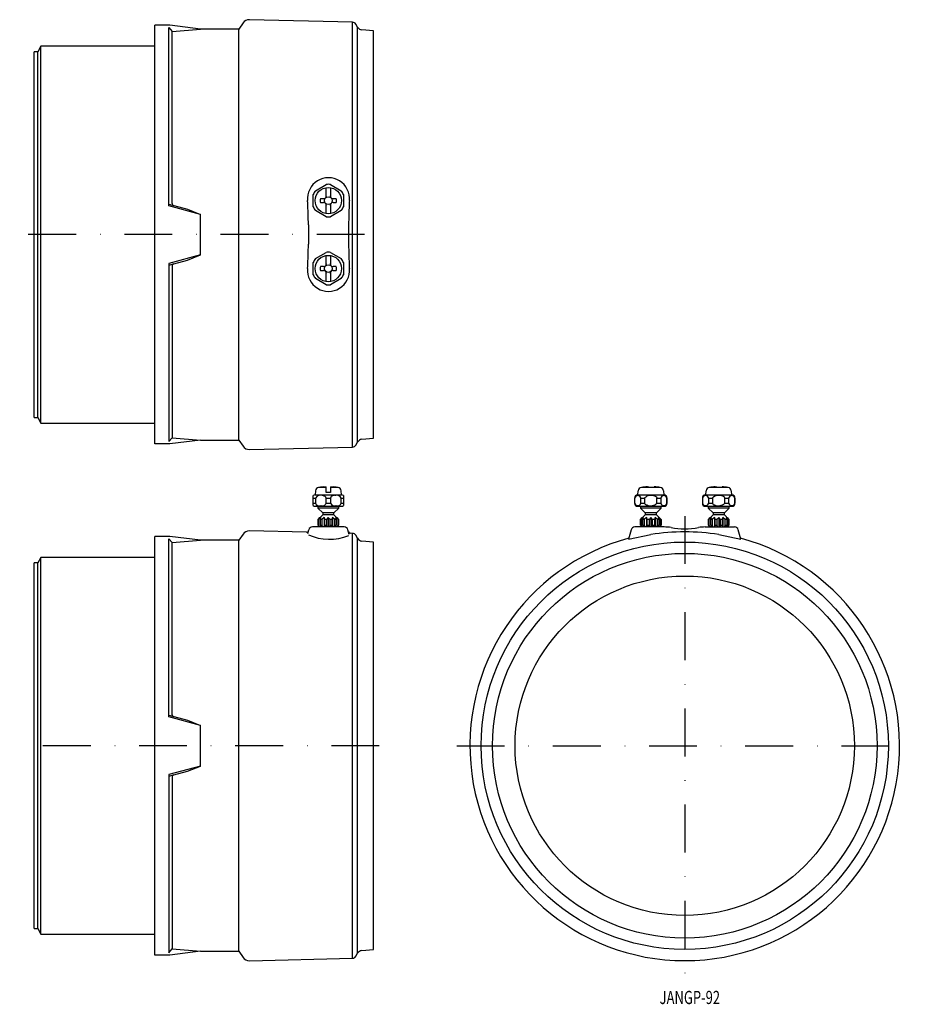
# Model space of a CAD drawing. Extents: x 679 to 915, y -1397 to -1136.
import ezdxf
from ezdxf.enums import TextEntityAlignment as Align

# ---------------------------------------------------------------- set-up
doc = ezdxf.new("R2010")
doc.units = 0
doc.linetypes.add('DASHDOT', pattern=[25.4, 12.7, -6.35, 0, -6.35])
doc.layers.add('1', color=7, linetype='CONTINUOUS')
doc.styles.add('MDRAFSTD', font='TXT', dxfattribs={"bigfont": 'BIGFONT'})

msp = doc.modelspace()

# ---------------------------------------------------------------- linework, layer by layer
at = {"layer": '1', "color": 7, "linetype": 'CONTINUOUS'}
for p, q in [((714.48, -1248), (714.48, -1137)), ((718.48, -1137), (714.48, -1137)), ((718.19, -1184.86), (718.19, -1137.63)), ((718.19, -1137.63), (719.05, -1138.62)), ((726.62, -1138), (718.48, -1137)), ((719.05, -1138.62), (726.62, -1138)), ((736.72, -1138), (726.62, -1138)), ((737.86, -1136.38), (736.72, -1138)), ((736.72, -1247), (736.72, -1138)), ((766.91, -1136.19), (739.55, -1135.53)), ((766.91, -1248.81), (766.91, -1136.19)), ((768.22, -1137.49), (767.76, -1136.69)), ((768.22, -1247.51), (768.22, -1137.49)), ((719.05, -1184.29), (719.05, -1138.62)), ((772.48, -1138.5), (769.39, -1138.23)), ((772.48, -1246.5), (772.48, -1138.5)), ((684.25, -1142.55), (683.47, -1144.03)), ((684.25, -1242.45), (684.25, -1142.55)), ((714.48, -1142.55), (684.25, -1142.55)), ((682.48, -1240.97), (682.48, -1144.03)), ((683.47, -1144.03), (682.48, -1144.03)), ((683.47, -1240.97), (683.47, -1144.03)), ((757.05, -1180.86), (759.9, -1179.21)), ((761.05, -1179.21), (763.9, -1180.86)), ((756.48, -1185.14), (756.48, -1181.86)), ((759.88, -1182.59), (759.88, -1180.15)), ((761.08, -1180.15), (761.08, -1182.59)), ((764.48, -1181.86), (764.48, -1185.14)), ((718.19, -1184.42), (723.12, -1185.74)), ((726.62, -1187.13), (718.19, -1184.86)), ((759.17, -1183), (758.37, -1183)), ((758.37, -1184), (759.17, -1184)), ((759.88, -1186.85), (759.88, -1184.41)), ((761.08, -1184.41), (761.08, -1186.85)), ((762.58, -1183), (761.77, -1183)), ((761.77, -1184), (762.58, -1184)), ((723.12, -1185.74), (726.62, -1187.13)), ((726.62, -1197.87), (726.62, -1187.13)), ((759.9, -1187.79), (757.05, -1186.14)), ((763.9, -1186.14), (761.05, -1187.79)), ((755.18, -1189.94), (755.18, -1195.06)), ((726.62, -1197.87), (718.19, -1200.14)), ((723.12, -1199.26), (726.62, -1197.87)), ((757.05, -1198.86), (759.9, -1197.21)), ((761.05, -1197.21), (763.9, -1198.86)), ((718.19, -1200.58), (723.12, -1199.26)), ((718.19, -1200.14), (718.19, -1247.37)), ((719.05, -1200.71), (719.05, -1246.38)), ((756.48, -1203.14), (756.48, -1199.86)), ((759.88, -1200.59), (759.88, -1198.15)), ((761.08, -1198.15), (761.08, -1200.59)), ((764.48, -1199.86), (764.48, -1203.14)), ((759.17, -1201), (758.37, -1201)), ((758.37, -1202), (759.17, -1202)), ((759.88, -1204.85), (759.88, -1202.41)), ((761.08, -1202.41), (761.08, -1204.85)), ((762.58, -1201), (761.77, -1201)), ((761.77, -1202), (762.58, -1202)), ((759.9, -1205.79), (757.05, -1204.14)), ((763.9, -1204.14), (761.05, -1205.79)), ((682.48, -1240.97), (683.47, -1240.97)), ((683.47, -1240.97), (684.25, -1242.45)), ((684.25, -1242.45), (714.48, -1242.45)), ((718.19, -1247.37), (719.05, -1246.38)), ((726.62, -1247), (718.48, -1248)), ((719.05, -1246.38), (726.62, -1247)), ((726.62, -1247), (736.72, -1247)), ((736.72, -1247), (737.86, -1248.62)), ((767.76, -1248.31), (768.22, -1247.51)), ((769.39, -1246.77), (772.48, -1246.5)), ((718.48, -1248), (714.48, -1248)), ((739.55, -1249.47), (766.91, -1248.81)), ((757.07, -1260.43), (756.98, -1261.51)), ((759.88, -1259.54), (757.89, -1259.54)), ((758.31, -1259.47), (758.37, -1259.47)), ((759.17, -1259.38), (759.88, -1259.35)), ((759.88, -1260.91), (759.88, -1259.35)), ((761.08, -1259.35), (761.08, -1260.91)), ((761.08, -1259.35), (761.77, -1259.38)), ((763.06, -1259.54), (761.08, -1259.54)), ((762.58, -1259.47), (762.64, -1259.47)), ((763.98, -1261.51), (763.88, -1260.43)), ((842.59, -1260.43), (842.5, -1261.51)), ((848.51, -1259.54), (843.49, -1259.54)), ((845.09, -1259.35), (845.5, -1259.38)), ((845.5, -1259.44), (846.91, -1259.35)), ((845.5, -1259.38), (845.5, -1259.47)), ((845.5, -1259.47), (846.5, -1259.47)), ((846.5, -1259.47), (846.5, -1259.38)), ((849.5, -1261.51), (849.41, -1260.43)), ((860.59, -1260.43), (860.5, -1261.51)), ((866.51, -1259.54), (861.49, -1259.54)), ((863.09, -1259.35), (863.5, -1259.38)), ((863.5, -1259.44), (864.91, -1259.35)), ((863.5, -1259.38), (863.5, -1259.47)), ((863.5, -1259.47), (864.5, -1259.47)), ((864.5, -1259.47), (864.5, -1259.38)), ((867.5, -1261.51), (867.41, -1260.43)), ((756.48, -1264.34), (756.48, -1261.68)), ((756.48, -1262.34), (757.05, -1262.34)), ((756.98, -1261.51), (763.98, -1261.51)), ((757.05, -1262.34), (757.05, -1263.69)), ((761.08, -1260.91), (759.88, -1260.91)), ((759.9, -1262.34), (761.05, -1262.34)), ((759.9, -1263.69), (759.9, -1262.34)), ((761.05, -1262.34), (761.05, -1263.69)), ((763.9, -1263.69), (763.9, -1262.34)), ((763.9, -1262.34), (764.48, -1262.34)), ((764.48, -1261.68), (764.48, -1264.34)), ((841.67, -1262.34), (841.71, -1262.34)), ((841.67, -1262.34), (841.67, -1263.69)), ((841.71, -1262.34), (841.71, -1263.69)), ((842.5, -1261.51), (849.5, -1261.51)), ((843.36, -1262.34), (844.36, -1262.34)), ((843.36, -1263.69), (843.36, -1262.34)), ((844.36, -1262.3), (844.36, -1262.34)), ((844.36, -1262.34), (844.36, -1263.69)), ((847.64, -1262.34), (848.64, -1262.34)), ((847.64, -1263.69), (847.64, -1262.34)), ((848.64, -1262.34), (848.64, -1263.69)), ((850.29, -1262.34), (850.33, -1262.34)), ((850.29, -1263.69), (850.29, -1262.34)), ((850.33, -1263.69), (850.33, -1262.34)), ((859.67, -1262.34), (859.71, -1262.34)), ((859.67, -1262.34), (859.67, -1263.69)), ((859.71, -1262.34), (859.71, -1263.69)), ((860.5, -1261.51), (867.5, -1261.51)), ((861.36, -1262.34), (862.36, -1262.34)), ((861.36, -1263.69), (861.36, -1262.34)), ((862.36, -1262.3), (862.36, -1262.34)), ((862.36, -1262.34), (862.36, -1263.69)), ((865.64, -1262.34), (866.64, -1262.34)), ((865.64, -1263.69), (865.64, -1262.34)), ((866.64, -1262.34), (866.64, -1263.69)), ((868.29, -1262.34), (868.33, -1262.34)), ((868.29, -1263.69), (868.29, -1262.34)), ((868.33, -1263.69), (868.33, -1262.34)), ((756.48, -1263.69), (757.05, -1263.69)), ((756.98, -1264.51), (763.98, -1264.51)), ((757.73, -1264.51), (757.73, -1265.01)), ((763.23, -1265.01), (757.73, -1265.01)), ((757.73, -1265.01), (758.98, -1266.26)), ((759.9, -1263.69), (761.05, -1263.69)), ((761.98, -1266.26), (763.23, -1265.01)), ((763.23, -1265.01), (763.23, -1264.51)), ((763.9, -1263.69), (764.48, -1263.69)), ((841.67, -1263.69), (841.71, -1263.69)), ((842.5, -1264.51), (849.5, -1264.51)), ((843.25, -1264.51), (843.25, -1265.01)), ((848.75, -1265.01), (843.25, -1265.01)), ((843.25, -1265.01), (844.5, -1266.26)), ((843.36, -1263.69), (844.36, -1263.69)), ((847.5, -1266.26), (848.75, -1265.01)), ((847.64, -1263.73), (847.64, -1263.69)), ((847.64, -1263.69), (848.64, -1263.69)), ((848.75, -1265.01), (848.75, -1264.51)), ((850.29, -1263.69), (850.33, -1263.69)), ((859.67, -1263.69), (859.71, -1263.69)), ((860.5, -1264.51), (867.5, -1264.51)), ((861.25, -1264.51), (861.25, -1265.01)), ((866.75, -1265.01), (861.25, -1265.01)), ((861.25, -1265.01), (862.5, -1266.26)), ((861.36, -1263.69), (862.36, -1263.69)), ((865.5, -1266.26), (866.75, -1265.01)), ((865.64, -1263.73), (865.64, -1263.69)), ((865.64, -1263.69), (866.64, -1263.69)), ((866.75, -1265.01), (866.75, -1264.51)), ((868.29, -1263.69), (868.33, -1263.69)), ((758.98, -1266.76), (757.74, -1267.99)), ((757.76, -1268.01), (758.23, -1267.51)), ((757.9, -1268.01), (757.76, -1268.01)), ((757.76, -1269.51), (757.76, -1268.01)), ((758.53, -1267.51), (757.9, -1268.01)), ((757.9, -1268.01), (757.9, -1269.51)), ((758.36, -1268.01), (758.53, -1267.51)), ((758.72, -1268.01), (758.36, -1268.01)), ((758.36, -1269.51), (758.36, -1268.01)), ((759.35, -1267.51), (758.72, -1268.01)), ((758.72, -1268.01), (758.72, -1269.51)), ((761.98, -1266.26), (758.98, -1266.26)), ((758.98, -1266.26), (758.98, -1266.76)), ((761.98, -1266.76), (758.98, -1266.76)), ((759.52, -1268.01), (759.35, -1267.51)), ((759.35, -1267.51), (759.35, -1270.01)), ((760.01, -1268.01), (759.52, -1268.01)), ((759.52, -1269.51), (759.52, -1268.01)), ((760.48, -1267.51), (760.01, -1268.01)), ((760.01, -1268.01), (760.01, -1269.51)), ((760.48, -1267.51), (760.48, -1270.01)), ((760.94, -1268.01), (760.48, -1267.51)), ((760.94, -1269.51), (760.94, -1268.01)), ((761.43, -1268.01), (760.94, -1268.01)), ((761.6, -1267.51), (761.43, -1268.01)), ((761.43, -1268.01), (761.43, -1269.51)), ((762.23, -1268.01), (761.6, -1267.51)), ((761.6, -1267.51), (761.6, -1270.01)), ((761.98, -1266.76), (761.98, -1266.26)), ((763.21, -1267.99), (761.98, -1266.76)), ((762.59, -1268.01), (762.23, -1268.01)), ((762.23, -1269.51), (762.23, -1268.01)), ((763.05, -1268.01), (762.42, -1267.51)), ((762.42, -1267.51), (762.59, -1268.01)), ((762.59, -1268.01), (762.59, -1269.51)), ((762.73, -1267.51), (763.19, -1268.01)), ((763.19, -1268.01), (763.05, -1268.01)), ((763.05, -1269.51), (763.05, -1268.01)), ((763.19, -1268.01), (763.19, -1269.51)), ((844.5, -1266.76), (843.27, -1267.99)), ((843.29, -1268.01), (843.75, -1267.51)), ((843.42, -1268.01), (843.29, -1268.01)), ((843.29, -1269.51), (843.29, -1268.01)), ((844.05, -1267.51), (843.42, -1268.01)), ((843.42, -1268.01), (843.42, -1269.51)), ((843.88, -1268.01), (844.05, -1267.51)), ((844.25, -1268.01), (843.88, -1268.01)), ((843.88, -1269.51), (843.88, -1268.01)), ((844.88, -1267.51), (844.25, -1268.01)), ((844.25, -1268.01), (844.25, -1269.51)), ((847.5, -1266.26), (844.5, -1266.26)), ((844.5, -1266.26), (844.5, -1266.76)), ((847.5, -1266.76), (844.5, -1266.76)), ((845.04, -1268.01), (844.88, -1267.51)), ((844.88, -1267.51), (844.88, -1270)), ((845.54, -1268.01), (845.04, -1268.01)), ((845.04, -1269.51), (845.04, -1268.01)), ((846, -1267.51), (845.54, -1268.01)), ((845.54, -1268.01), (845.54, -1269.51)), ((846, -1267.51), (846, -1270.01)), ((846.46, -1268.01), (846, -1267.51)), ((846.46, -1269.51), (846.46, -1268.01)), ((846.96, -1268.01), (846.46, -1268.01)), ((847.12, -1267.51), (846.96, -1268.01)), ((846.96, -1268.01), (846.96, -1269.51)), ((847.75, -1268.01), (847.12, -1267.51)), ((847.12, -1267.51), (847.12, -1270)), ((847.5, -1266.76), (847.5, -1266.26)), ((848.73, -1267.99), (847.5, -1266.76)), ((848.12, -1268.01), (847.75, -1268.01)), ((847.75, -1269.51), (847.75, -1268.01)), ((848.58, -1268.01), (847.95, -1267.51)), ((847.95, -1267.51), (848.12, -1268.01)), ((848.12, -1268.01), (848.12, -1269.51)), ((848.25, -1267.51), (848.71, -1268.01)), ((848.71, -1268.01), (848.58, -1268.01)), ((848.58, -1269.51), (848.58, -1268.01)), ((848.71, -1268.01), (848.71, -1269.51)), ((862.5, -1266.76), (861.27, -1267.99)), ((861.29, -1268.01), (861.75, -1267.51)), ((861.42, -1268.01), (861.29, -1268.01)), ((861.29, -1269.51), (861.29, -1268.01)), ((862.05, -1267.51), (861.42, -1268.01)), ((861.42, -1268.01), (861.42, -1269.51)), ((861.88, -1268.01), (862.05, -1267.51)), ((862.25, -1268.01), (861.88, -1268.01)), ((861.88, -1269.51), (861.88, -1268.01)), ((862.88, -1267.51), (862.25, -1268.01)), ((862.25, -1268.01), (862.25, -1269.51)), ((865.5, -1266.26), (862.5, -1266.26)), ((862.5, -1266.26), (862.5, -1266.76)), ((865.5, -1266.76), (862.5, -1266.76)), ((863.04, -1268.01), (862.88, -1267.51)), ((862.88, -1267.51), (862.88, -1270)), ((863.54, -1268.01), (863.04, -1268.01)), ((863.04, -1269.51), (863.04, -1268.01)), ((864, -1267.51), (863.54, -1268.01)), ((863.54, -1268.01), (863.54, -1269.51)), ((864, -1267.51), (864, -1270.01)), ((864.46, -1268.01), (864, -1267.51)), ((864.46, -1269.51), (864.46, -1268.01)), ((864.96, -1268.01), (864.46, -1268.01)), ((865.12, -1267.51), (864.96, -1268.01)), ((864.96, -1268.01), (864.96, -1269.51)), ((865.75, -1268.01), (865.12, -1267.51)), ((865.12, -1267.51), (865.12, -1270)), ((865.5, -1266.76), (865.5, -1266.26)), ((866.73, -1267.99), (865.5, -1266.76)), ((866.12, -1268.01), (865.75, -1268.01)), ((865.75, -1269.51), (865.75, -1268.01)), ((866.58, -1268.01), (865.95, -1267.51)), ((865.95, -1267.51), (866.12, -1268.01)), ((866.12, -1268.01), (866.12, -1269.51)), ((866.25, -1267.51), (866.71, -1268.01)), ((866.71, -1268.01), (866.58, -1268.01)), ((866.58, -1269.51), (866.58, -1268.01)), ((866.71, -1268.01), (866.71, -1269.51)), ((754.72, -1271.4), (739.55, -1271.04)), ((755.01, -1271.74), (755.28, -1270.75)), ((764.71, -1270.01), (756.24, -1270.01)), ((757.76, -1269.51), (757.99, -1270.01)), ((757.76, -1269.51), (757.9, -1269.51)), ((758.2, -1270.01), (757.9, -1269.51)), ((758.36, -1269.51), (758.72, -1269.51)), ((758.36, -1269.51), (758.44, -1270.01)), ((759.02, -1270.01), (758.72, -1269.51)), ((759.52, -1269.51), (759.44, -1270.01)), ((759.52, -1269.51), (760.01, -1269.51)), ((760.24, -1270.01), (760.01, -1269.51)), ((760.94, -1269.51), (760.71, -1270.01)), ((760.94, -1269.51), (761.43, -1269.51)), ((761.51, -1270.01), (761.43, -1269.51)), ((762.23, -1269.51), (761.93, -1270.01)), ((762.23, -1269.51), (762.59, -1269.51)), ((762.51, -1270.01), (762.59, -1269.51)), ((763.06, -1269.52), (762.75, -1270.01)), ((763.05, -1269.51), (762.78, -1269.96)), ((762.96, -1270.01), (763.19, -1269.51)), ((763.05, -1269.51), (763.19, -1269.51)), ((766.02, -1272.04), (765.67, -1270.75)), ((840.8, -1270.75), (840.12, -1273.28)), ((849.55, -1270.01), (841.77, -1270.01)), ((843.29, -1269.51), (843.51, -1270.01)), ((843.29, -1269.51), (843.42, -1269.51)), ((843.73, -1270.01), (843.42, -1269.51)), ((843.88, -1269.51), (844.25, -1269.51)), ((843.88, -1269.51), (843.96, -1270.01)), ((844.55, -1270.01), (844.25, -1269.51)), ((845.04, -1269.51), (844.96, -1270.01)), ((845.04, -1269.51), (845.54, -1269.51)), ((845.76, -1270.01), (845.54, -1269.51)), ((846.46, -1269.51), (846.24, -1270.01)), ((846.46, -1269.51), (846.96, -1269.51)), ((847.04, -1270.01), (846.96, -1269.51)), ((847.75, -1269.51), (847.45, -1270.01)), ((847.75, -1269.51), (848.12, -1269.51)), ((848.04, -1270.01), (848.12, -1269.51)), ((848.58, -1269.51), (848.27, -1270.01)), ((848.49, -1270.01), (848.71, -1269.51)), ((848.58, -1269.51), (848.71, -1269.51)), ((860.45, -1270.01), (868.23, -1270.01)), ((861.29, -1269.51), (861.51, -1270.01)), ((861.29, -1269.51), (861.42, -1269.51)), ((861.73, -1270.01), (861.42, -1269.51)), ((861.88, -1269.51), (862.25, -1269.51)), ((861.88, -1269.51), (861.96, -1270.01)), ((862.55, -1270.01), (862.25, -1269.51)), ((863.04, -1269.51), (862.96, -1270.01)), ((863.04, -1269.51), (863.54, -1269.51)), ((863.76, -1270.01), (863.54, -1269.51)), ((864.46, -1269.51), (864.24, -1270.01)), ((864.46, -1269.51), (864.96, -1269.51)), ((865.04, -1270.01), (864.96, -1269.51)), ((865.75, -1269.51), (865.45, -1270.01)), ((865.75, -1269.51), (866.12, -1269.51)), ((866.04, -1270.01), (866.12, -1269.51)), ((866.58, -1269.51), (866.27, -1270.01)), ((866.49, -1270.01), (866.71, -1269.51)), ((866.58, -1269.51), (866.71, -1269.51)), ((869.88, -1273.28), (869.2, -1270.75)), ((714.48, -1383.51), (714.48, -1272.51)), ((718.48, -1272.51), (714.48, -1272.51)), ((718.19, -1320.37), (718.19, -1273.15)), ((718.19, -1273.15), (719.05, -1274.13)), ((726.62, -1273.51), (718.48, -1272.51)), ((719.05, -1274.13), (726.62, -1273.51)), ((736.72, -1273.51), (726.62, -1273.51)), ((737.86, -1271.89), (736.72, -1273.51)), ((736.72, -1382.51), (736.72, -1273.51)), ((766.91, -1271.7), (766.3, -1271.68)), ((766.91, -1384.33), (766.91, -1271.7)), ((768.22, -1273), (767.76, -1272.2)), ((768.22, -1383.03), (768.22, -1273)), ((772.48, -1274.01), (769.39, -1273.74)), ((840.12, -1273.28), (846, -1272.04)), ((864, -1272.04), (869.88, -1273.28)), ((719.05, -1319.8), (719.05, -1274.13)), ((772.48, -1382.01), (772.48, -1274.01)), ((684.25, -1278.06), (683.47, -1279.54)), ((684.25, -1377.96), (684.25, -1278.06)), ((714.48, -1278.06), (684.25, -1278.06)), ((682.48, -1376.48), (682.48, -1279.54)), ((683.47, -1279.54), (682.48, -1279.54)), ((683.47, -1376.48), (683.47, -1279.54)), ((718.19, -1319.94), (723.12, -1321.26)), ((726.62, -1322.65), (718.19, -1320.37)), ((723.12, -1321.26), (726.62, -1322.65)), ((726.62, -1333.38), (726.62, -1322.65)), ((726.62, -1333.38), (718.19, -1335.66)), ((723.12, -1334.77), (726.62, -1333.38)), ((718.19, -1336.09), (723.12, -1334.77)), ((718.19, -1335.66), (718.19, -1382.88)), ((719.05, -1336.22), (719.05, -1381.89)), ((682.48, -1376.48), (683.47, -1376.48)), ((683.47, -1376.48), (684.25, -1377.96)), ((684.25, -1377.96), (714.48, -1377.96)), ((718.19, -1382.88), (719.05, -1381.89)), ((726.62, -1382.51), (718.48, -1383.51)), ((719.05, -1381.89), (726.62, -1382.51)), ((726.62, -1382.51), (736.72, -1382.51)), ((736.72, -1382.51), (737.86, -1384.13)), ((767.76, -1383.83), (768.22, -1383.03)), ((769.39, -1382.28), (772.48, -1382.01)), ((718.48, -1383.51), (714.48, -1383.51)), ((739.55, -1384.99), (766.91, -1384.33))]:
    msp.add_line(p, q, dxfattribs=at)
at = {"layer": '1', "color": 7, "linetype": 'DASHDOT'}
for p, q in [((770.11, -1192.5), (678.63, -1192.5)), ((855, -1267.12), (855, -1388.41)), ((773.98, -1328.01), (678.63, -1328.01)), ((794.53, -1328.01), (914.82, -1328.01))]:
    msp.add_line(p, q, dxfattribs=at)
at = {"layer": '1', "color": 7, "linetype": 'CONTINUOUS'}
for centre, radius in [((760.48, -1183.5), 3.5), ((760.48, -1183.5), 1.02), ((760.48, -1201.5), 3.5), ((760.48, -1201.5), 1.02), ((855, -1328.01), 54), ((855, -1328.01), 50.99), ((855, -1328.01), 45)]:
    msp.add_circle(centre, radius, dxfattribs=at)
for centre, radius, start, end in [((739.5, -1137.53), 2, 88.6173, 145), ((766.89, -1137.19), 1, 30, 88.6173), ((769.52, -1136.74), 1.5, 210, 265), ((760.52, -1183.01), 5.58, 354.9699, 185.0301), ((760.48, -1183.5), 4.33, 82.3534, 97.6466), ((760.48, -1183.5), 4.33, 142.3534, 157.6466), ((759.17, -1182.2), 0.8, 331.045, 0), ((761.77, -1182.2), 0.8, 180, 208.955), ((760.48, -1183.5), 4.33, 22.3534, 37.6466), ((719.56, -1184.26), 0.513, 183.2354, 258.2011), ((638.71, -1189.39), 116.42, 2.6677, 2.8992), ((571.91, -1192.5), 183.3, 0.8011, 2.6677), ((760.48, -1183.5), 2.16, 166.6388, 193.3612), ((759.17, -1182.2), 0.8, 270.0007, 331.0443), ((759.17, -1184.8), 0.8, 28.9558, 89.9992), ((759.17, -1184.8), 0.8, 0, 28.955), ((761.77, -1184.8), 0.8, 151.045, 180), ((761.77, -1182.2), 0.8, 208.9558, 269.9992), ((761.77, -1184.8), 0.8, 90.0007, 151.0443), ((760.48, -1183.5), 2.16, 346.6388, 13.3612), ((945.5, -1192.5), 179.67, 177.3323, 182.6677), ((880.02, -1189.45), 114.12, 177.0113, 177.3323), ((760.48, -1183.5), 4.33, 202.3534, 217.6466), ((760.48, -1183.5), 4.33, 322.3534, 337.6466), ((760.48, -1183.5), 4.33, 262.3534, 277.6466), ((571.91, -1192.5), 183.3, 357.3323, 359.1989), ((760.48, -1201.5), 4.33, 82.3534, 97.6466), ((719.56, -1200.74), 0.513, 101.7989, 176.7646), ((760.48, -1201.5), 4.33, 142.3534, 157.6466), ((759.17, -1200.2), 0.8, 270.0007, 331.0443), ((759.17, -1200.2), 0.8, 331.045, 0), ((761.77, -1200.2), 0.8, 180, 208.955), ((761.77, -1200.2), 0.8, 208.9558, 269.9992), ((760.48, -1201.5), 4.33, 22.3534, 37.6466), ((760.52, -1201.99), 5.58, 174.9699, 5.0301), ((638.71, -1195.61), 116.42, 357.1008, 357.3323), ((760.48, -1201.5), 4.33, 202.3534, 217.6466), ((760.48, -1201.5), 2.16, 166.6388, 193.3612), ((759.17, -1202.8), 0.8, 28.9558, 89.9992), ((759.17, -1202.8), 0.8, 0, 28.955), ((761.77, -1202.8), 0.8, 151.045, 180), ((761.77, -1202.8), 0.8, 90.0007, 151.0443), ((760.48, -1201.5), 2.16, 346.6388, 13.3612), ((760.48, -1201.5), 4.33, 322.3534, 337.6466), ((880.02, -1195.55), 114.12, 182.6677, 182.9887), ((760.48, -1201.5), 4.33, 262.3534, 277.6466), ((769.52, -1248.26), 1.5, 95, 150), ((739.5, -1247.47), 2, 215, 271.3827), ((766.89, -1247.81), 1, 271.3827, 330), ((758.07, -1260.52), 1, 99.9102, 175), ((760.48, -1274.31), 14.99, 94.9746, 98.072), ((760.48, -1274.31), 14.99, 81.928, 85.0254), ((762.88, -1260.52), 1, 5, 80.0898), ((843.65, -1260.53), 1.01, 99.1574, 174.5575), ((846, -1274.31), 14.99, 93.4912, 99.644), ((846, -1274.31), 14.99, 80.356, 86.5088), ((848.35, -1260.53), 1, 5.3602, 80.9249), ((861.65, -1260.53), 1.01, 99.1574, 174.5575), ((864, -1274.31), 14.99, 93.4912, 99.644), ((864, -1274.31), 14.99, 80.356, 86.5088), ((866.35, -1260.53), 1, 5.3602, 80.9249), ((756.98, -1262.34), 0.825, 90, 127.3052), ((758.48, -1263.31), 1.73, 58.7406, 145.8179), ((759.34, -1262.39), 0.561, 5.4866, 86.531), ((762.07, -1262.69), 1.08, 69.9571, 160.6963), ((762.82, -1262.78), 1.17, 22.479, 109.1427), ((763.98, -1262.34), 0.825, 52.6948, 90), ((842.5, -1262.34), 0.825, 90, 180), ((842.54, -1262.52), 0.843, 12.7486, 167.2514), ((846.05, -1264.12), 2.49, 65.5252, 132.923), ((847.09, -1262.41), 0.555, 7.3353, 90.8407), ((849.46, -1262.52), 0.843, 12.7486, 167.2514), ((849.5, -1262.34), 0.825, 0, 90), ((860.5, -1262.34), 0.825, 90, 180), ((860.54, -1262.52), 0.843, 12.7486, 167.2514), ((864.05, -1264.12), 2.49, 65.5252, 132.923), ((865.09, -1262.41), 0.555, 7.3353, 90.8407), ((867.46, -1262.52), 0.843, 12.7486, 167.2514), ((867.5, -1262.34), 0.825, 0, 90), ((756.98, -1263.69), 0.825, 232.6948, 270), ((758.13, -1263.24), 1.17, 202.479, 289.1427), ((758.88, -1263.33), 1.08, 249.9571, 340.6963), ((762.13, -1263.24), 1.17, 202.479, 289.1427), ((762.88, -1263.33), 1.08, 249.9571, 340.6963), ((763.98, -1263.69), 0.825, 270, 307.3052), ((842.5, -1263.69), 0.825, 180, 270), ((842.54, -1263.5), 0.843, 192.741, 347.259), ((844.92, -1263.61), 0.565, 187.693, 271.3199), ((845.94, -1261.89), 2.5, 246.0583, 312.7178), ((849.46, -1263.5), 0.843, 192.7486, 347.2514), ((849.5, -1263.69), 0.825, 270, 0), ((860.5, -1263.69), 0.825, 180, 270), ((860.54, -1263.5), 0.843, 192.741, 347.259), ((862.92, -1263.61), 0.565, 187.693, 271.3199), ((863.94, -1261.89), 2.5, 246.0583, 312.7178), ((867.46, -1263.5), 0.843, 192.7486, 347.2514), ((867.5, -1263.69), 0.825, 270, 0), ((739.5, -1273.04), 2, 88.6173, 145), ((756.24, -1271.01), 1, 90, 165), ((764.71, -1271.01), 1, 15, 90), ((841.77, -1271.01), 1, 90, 165), ((849.55, -1280.01), 10, 79.5247, 90), ((855, -1250.51), 20, 259.5247, 280.4753), ((860.45, -1280.01), 10, 90, 100.4753), ((868.23, -1271.01), 1, 15, 90), ((754.74, -1270.91), 0.5, 268.6173, 313.6084), ((760.81, -1259.68), 13.6, 245.5454, 292.0157), ((766.31, -1271.18), 0.5, 195, 268.6173), ((766.89, -1272.7), 1, 30, 88.6173), ((769.52, -1272.25), 1.5, 210, 265), ((855, -1328.01), 56.97, 105.0547, 74.9453), ((855, -1327.77), 56.46, 80.8277, 99.1723), ((719.56, -1319.77), 0.513, 183.2354, 258.2011), ((719.56, -1336.25), 0.513, 101.7989, 176.7646), ((769.52, -1383.78), 1.5, 95, 150), ((739.5, -1382.99), 2, 215, 271.3827), ((766.89, -1383.33), 1, 271.3827, 330)]:
    msp.add_arc(centre, radius, start, end, dxfattribs=at)

# ---------------------------------------------------------------- texts
at = {"layer": '1', "color": 7, "linetype": 'CONTINUOUS', "style": 'MDRAFSTD', "oblique": 15, "width": 0.881934}
msp.add_text('JANGP-92', height=3.5, dxfattribs=at).set_placement((848.34, -1396.49), (864.36, -1396.49), align=Align.FIT)

doc.saveas('drawing.dxf')
